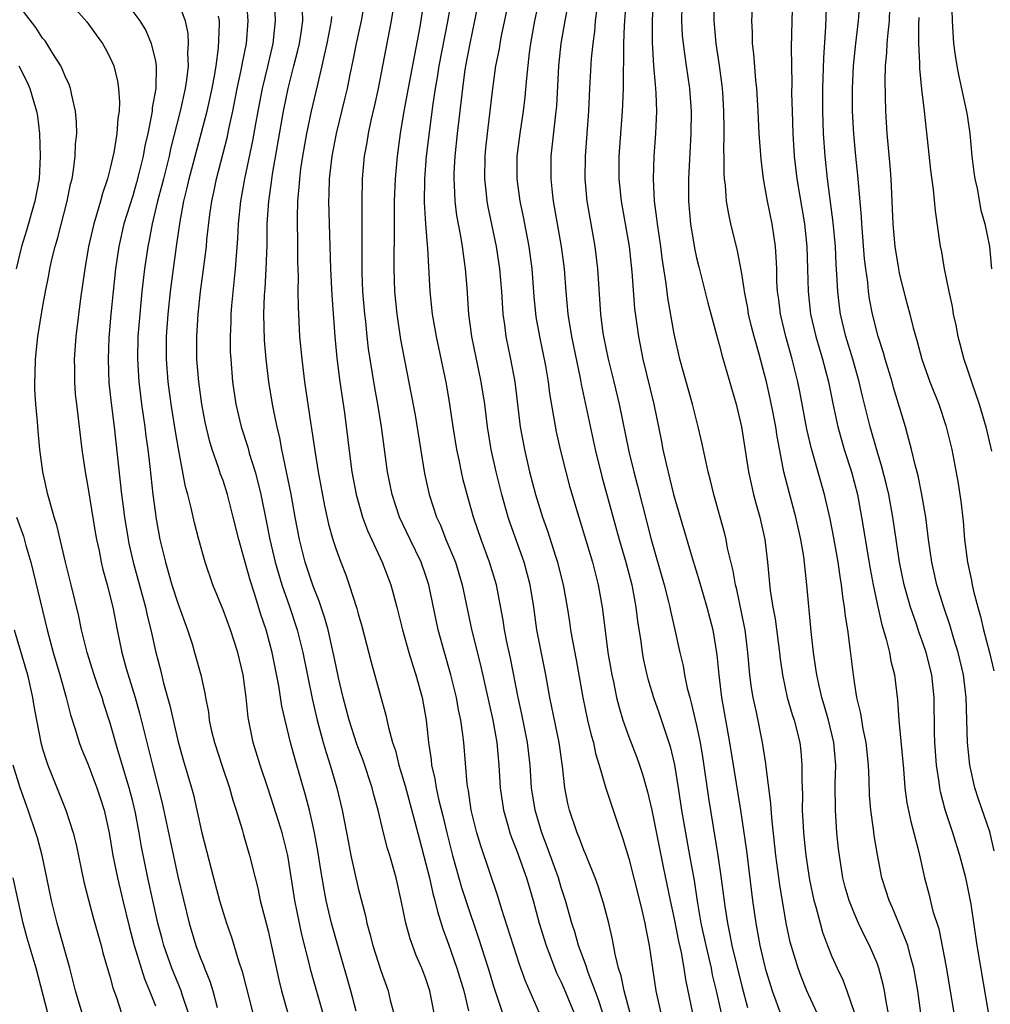
# Model space of a CAD drawing. Units: inches. Extents: x 2598000 to 2601000, y 1542000 to 1544541.
# Drawn here: x 2598923 to 2599009, y 1542520 to 1542607 of the extents above; entities that cross this region are included whole.
import ezdxf

# ---------------------------------------------------------------- set-up
doc = ezdxf.new("R2010")
doc.units = ezdxf.units.IN
doc.header["$MEASUREMENT"] = 0
doc.layers.add('LD25981542_2ft', color=82, linetype='Continuous')

msp = doc.modelspace()

# ---------------------------------------------------------------- linework, layer by layer
at = {"layer": 'LD25981542_2ft'}
for points, elevation in [([(2598969.469, 1542611), (2598968.628, 1542607), (2598968.276, 1542605), (2598968.156, 1542604.156), (2598967.911, 1542601.911), (2598967.773, 1542600.227), (2598967.625, 1542599), (2598967.325, 1542597), (2598967.072, 1542595), (2598967.05, 1542593), (2598967.314, 1542591), (2598967.614, 1542589.614), (2598968.122, 1542587), (2598968.385, 1542585), (2598968.567, 1542582.567), (2598968.75, 1542580.75), (2598969.055, 1542579), (2598969.589, 1542576.411), (2598969.834, 1542575), (2598969.965, 1542573.965), (2598970.556, 1542570.556), (2598970.904, 1542569), (2598971.397, 1542567), (2598971.741, 1542565.74), (2598972.549, 1542563), (2598973.757, 1542559), (2598974.285, 1542557), (2598974.64, 1542555), (2598974.857, 1542553.143), (2598975.139, 1542551), (2598975.483, 1542549), (2598975.627, 1542548.373), (2598975.905, 1542547), (2598976.12, 1542546.12), (2598976.468, 1542545), (2598977, 1542543.504), (2598977.688, 1542541.688), (2598977.926, 1542541), (2598978.192, 1542540.192), (2598978.632, 1542538.631), (2598979.016, 1542537.016), (2598980.024, 1542531.976), (2598980.646, 1542529), (2598981, 1542527.381), (2598981.389, 1542525.389), (2598981.618, 1542524.381), (2598981.861, 1542523), (2598982.004, 1542522.004), (2598982.623, 1542519)], 8610), ([(2598974.691, 1542519), (2598974.281, 1542520.281), (2598974.017, 1542521), (2598973.39, 1542522.61), (2598973.26, 1542523), (2598973.209, 1542523.209), (2598972.537, 1542525), (2598972.205, 1542526.205), (2598971.937, 1542527), (2598971.371, 1542529), (2598971, 1542530.137), (2598970.747, 1542531), (2598969.762, 1542533.762), (2598969.268, 1542535), (2598968.675, 1542537), (2598968.37, 1542539), (2598968.233, 1542541), (2598968.006, 1542543), (2598967.505, 1542545.505), (2598967.176, 1542547), (2598966.492, 1542550.492), (2598966.208, 1542551.792), (2598965.97, 1542553), (2598965.846, 1542553.846), (2598965.241, 1542557), (2598964.643, 1542559), (2598963.904, 1542561), (2598963.229, 1542563), (2598962.655, 1542565), (2598962.309, 1542566.31), (2598962.149, 1542567), (2598961.941, 1542568.059), (2598961.729, 1542569), (2598961.404, 1542571), (2598961.12, 1542573), (2598960.815, 1542574.816), (2598959.921, 1542579), (2598959.574, 1542581), (2598959.381, 1542583), (2598959.168, 1542586.832), (2598959.128, 1542587.129), (2598958.984, 1542588.984), (2598958.881, 1542590.881), (2598958.905, 1542593), (2598959.061, 1542595), (2598959.33, 1542597.33), (2598959.631, 1542599.631), (2598959.84, 1542601), (2598960.019, 1542601.981), (2598960.172, 1542603), (2598960.925, 1542606.925), (2598961.342, 1542609.342)], 8604), ([(2598977.116, 1542519), (2598976.573, 1542521), (2598976.317, 1542522.317), (2598976.077, 1542523), (2598975.766, 1542524.233), (2598975.542, 1542525.542), (2598975.207, 1542527), (2598974.754, 1542528.754), (2598974.269, 1542530.269), (2598973.999, 1542531), (2598973.315, 1542532.685), (2598973.144, 1542533.144), (2598973, 1542533.472), (2598972.597, 1542534.597), (2598972.421, 1542535), (2598971.735, 1542537), (2598971.588, 1542537.588), (2598971.305, 1542539), (2598971.097, 1542540.903), (2598970.806, 1542543), (2598969.978, 1542547), (2598969.631, 1542549), (2598968.84, 1542553), (2598968.556, 1542555), (2598968.251, 1542557), (2598967.714, 1542559), (2598966.471, 1542562.47), (2598966.301, 1542563), (2598965.726, 1542565), (2598965.578, 1542565.578), (2598965.225, 1542567), (2598964.775, 1542569), (2598964.444, 1542571), (2598964.21, 1542573), (2598963.908, 1542575), (2598963.469, 1542577), (2598963.055, 1542579), (2598962.814, 1542581), (2598962.666, 1542583.334), (2598962.519, 1542585), (2598962.316, 1542586.316), (2598962.238, 1542587), (2598962.097, 1542587.902), (2598961.748, 1542589.749), (2598961.597, 1542591), (2598961.54, 1542592.46), (2598961.492, 1542593), (2598961.504, 1542593.504), (2598961.585, 1542595), (2598961.785, 1542597), (2598962.259, 1542601), (2598962.46, 1542602.46), (2598962.544, 1542603), (2598962.911, 1542605), (2598963.338, 1542607), (2598963.903, 1542609.902)], 8606), ([(2598927, 1542609.108), (2598928.921, 1542606.921), (2598929.752, 1542605.753), (2598930.317, 1542605), (2598930.563, 1542604.563), (2598931, 1542603.718), (2598931.318, 1542603), (2598931.658, 1542601.658), (2598931.744, 1542601), (2598931.829, 1542599.829), (2598931.78, 1542599), (2598931.666, 1542598.334), (2598931.587, 1542597), (2598931.319, 1542595.319), (2598931, 1542593.92), (2598930.761, 1542593), (2598930.303, 1542591.697), (2598930.129, 1542591), (2598929.786, 1542589.786), (2598929.534, 1542589), (2598929.085, 1542587), (2598928.738, 1542585), (2598928.368, 1542582.368), (2598927.958, 1542579), (2598927.804, 1542577), (2598927.82, 1542576.18), (2598927.817, 1542575), (2598927.901, 1542573.902), (2598927.997, 1542573), (2598928.49, 1542569), (2598928.765, 1542567), (2598929, 1542565.691), (2598929.665, 1542561.666), (2598929.781, 1542561), (2598930.003, 1542559.997), (2598930.203, 1542559), (2598930.354, 1542558.354), (2598930.728, 1542557), (2598931.218, 1542555), (2598931.602, 1542553), (2598932.023, 1542551), (2598932.424, 1542549.576), (2598933.221, 1542547), (2598933.605, 1542545.605), (2598934.239, 1542543), (2598934.402, 1542542.402), (2598934.733, 1542541), (2598935.615, 1542537.615), (2598936.306, 1542534.305), (2598937, 1542531.121), (2598937.993, 1542527), (2598938.589, 1542525), (2598939, 1542523.883), (2598939.262, 1542523.262), (2598939.347, 1542523), (2598939.835, 1542521.835), (2598940.091, 1542521), (2598940.479, 1542519.521)], 8582), ([(2598937, 1542608.786), (2598937.633, 1542607), (2598937.87, 1542605.87), (2598937.924, 1542605), (2598937.86, 1542604.14), (2598937.913, 1542603), (2598937.777, 1542601.777), (2598937.649, 1542601), (2598937.194, 1542599), (2598936.352, 1542595.648), (2598936.216, 1542595), (2598935.713, 1542593), (2598935.581, 1542592.419), (2598935.201, 1542591), (2598934.718, 1542589), (2598934.447, 1542587.552), (2598934.323, 1542587), (2598934.04, 1542585), (2598933.813, 1542583), (2598933.612, 1542581), (2598933.458, 1542579), (2598933.413, 1542577), (2598933.53, 1542575), (2598933.778, 1542573), (2598934.062, 1542571), (2598934.161, 1542570.161), (2598934.326, 1542569), (2598934.512, 1542567.488), (2598934.786, 1542565), (2598935, 1542563.278), (2598935.038, 1542563), (2598935.409, 1542561), (2598935.89, 1542559), (2598936.15, 1542558.15), (2598936.473, 1542557), (2598937, 1542555.361), (2598937.854, 1542553), (2598938.257, 1542551.743), (2598938.477, 1542551), (2598939.02, 1542549), (2598939.391, 1542547.391), (2598939.448, 1542547), (2598939.707, 1542545.707), (2598939.782, 1542545), (2598939.991, 1542544.009), (2598940.237, 1542543), (2598940.921, 1542540.921), (2598941.581, 1542539), (2598941.879, 1542537.879), (2598942.168, 1542537), (2598942.693, 1542535.307), (2598942.82, 1542534.821), (2598943.362, 1542533), (2598943.842, 1542531), (2598944.083, 1542530.083), (2598944.305, 1542529), (2598945, 1542526.316), (2598945.954, 1542521.954), (2598946.187, 1542521), (2598946.743, 1542519)], 8586), ([(2598952.811, 1542519.189), (2598952.343, 1542521), (2598951.171, 1542525), (2598950.621, 1542527), (2598950.159, 1542529), (2598949.968, 1542529.968), (2598949.679, 1542531.679), (2598949.412, 1542533.412), (2598949.117, 1542535), (2598949, 1542535.548), (2598948.667, 1542537), (2598948.328, 1542538.328), (2598947.42, 1542541.42), (2598946.992, 1542543), (2598946.501, 1542545), (2598946.231, 1542546.231), (2598945.96, 1542548.04), (2598945.372, 1542551), (2598944.841, 1542553), (2598944.369, 1542554.369), (2598943.791, 1542556.209), (2598943.396, 1542557.396), (2598943, 1542558.865), (2598942.397, 1542561), (2598941.915, 1542563), (2598941.398, 1542565), (2598941, 1542566.232), (2598940.792, 1542566.793), (2598940.613, 1542567.387), (2598940.037, 1542569), (2598939.789, 1542569.79), (2598939.408, 1542571.408), (2598939.11, 1542573), (2598938.844, 1542575), (2598938.689, 1542577), (2598938.672, 1542579), (2598938.793, 1542581), (2598939.01, 1542583), (2598939.252, 1542584.748), (2598939.532, 1542587), (2598939.575, 1542587.575), (2598939.834, 1542589.834), (2598940.002, 1542591), (2598940.186, 1542591.814), (2598940.424, 1542593), (2598941.362, 1542596.638), (2598941.54, 1542597.541), (2598941.869, 1542599), (2598942.262, 1542601), (2598942.61, 1542602.61), (2598942.722, 1542603.278), (2598943.074, 1542605), (2598943.233, 1542607), (2598943.087, 1542609)], 8590), ([(2598945.566, 1542608.434), (2598945.634, 1542607), (2598945.563, 1542606.437), (2598945.421, 1542605), (2598944.946, 1542602.945), (2598944.472, 1542601), (2598944.083, 1542599), (2598943.879, 1542597.879), (2598943.629, 1542596.371), (2598942.911, 1542593), (2598942.537, 1542591), (2598942.335, 1542589), (2598942.291, 1542587.709), (2598942.16, 1542586.16), (2598942.092, 1542585), (2598941.743, 1542581.743), (2598941.687, 1542581), (2598941.682, 1542580.318), (2598941.624, 1542579), (2598941.649, 1542577.649), (2598941.68, 1542577), (2598941.845, 1542575), (2598942.147, 1542573), (2598942.623, 1542571), (2598943.195, 1542569.195), (2598943.33, 1542568.67), (2598943.85, 1542567), (2598944.102, 1542566.102), (2598944.363, 1542565), (2598944.803, 1542562.802), (2598945.142, 1542561), (2598945.615, 1542559), (2598946.217, 1542557), (2598946.86, 1542555.14), (2598947.564, 1542553), (2598948.066, 1542551), (2598948.908, 1542546.907), (2598949.35, 1542545), (2598949.883, 1542543), (2598950.134, 1542542.134), (2598950.504, 1542541), (2598951.104, 1542539), (2598951.575, 1542537), (2598952.119, 1542534.119), (2598952.347, 1542533), (2598953, 1542530.091), (2598953.623, 1542527.623), (2598953.743, 1542527), (2598954.03, 1542526.03), (2598954.29, 1542525), (2598955, 1542522.786), (2598955.636, 1542521), (2598955.83, 1542520.17), (2598956.34, 1542518.34)], 8592), ([(2598953.61, 1542609), (2598953.241, 1542607), (2598952.805, 1542605), (2598952.518, 1542603.482), (2598952.25, 1542602.25), (2598952.003, 1542601), (2598951.817, 1542600.183), (2598951.026, 1542597), (2598950.643, 1542595), (2598950.422, 1542593), (2598950.399, 1542591.601), (2598950.364, 1542591), (2598950.538, 1542585), (2598950.665, 1542582.665), (2598950.926, 1542579), (2598951.098, 1542577.098), (2598951.375, 1542575), (2598951.767, 1542572.233), (2598952.327, 1542567.673), (2598952.423, 1542567), (2598952.802, 1542565), (2598953.377, 1542563), (2598953.812, 1542561.813), (2598955.11, 1542559), (2598955.884, 1542557), (2598956.429, 1542555), (2598956.923, 1542553), (2598957.478, 1542551), (2598957.831, 1542549.831), (2598958.107, 1542549), (2598958.664, 1542547), (2598959.017, 1542545), (2598959.222, 1542543), (2598959.456, 1542541.456), (2598959.495, 1542541), (2598959.79, 1542539.79), (2598959.901, 1542539), (2598960.149, 1542537.851), (2598960.501, 1542536.501), (2598960.847, 1542535), (2598961.358, 1542533), (2598962.161, 1542530.161), (2598962.532, 1542529), (2598963.666, 1542525.666), (2598964.512, 1542523), (2598965, 1542521.405), (2598965.786, 1542519)], 8598), ([(2598958.846, 1542609), (2598958.456, 1542606.456), (2598957.989, 1542603.989), (2598957.496, 1542601.496), (2598957.046, 1542599), (2598956.715, 1542597), (2598956.437, 1542595), (2598956.258, 1542593), (2598956.185, 1542591), (2598956.172, 1542590.172), (2598956.178, 1542587.822), (2598956.144, 1542586.144), (2598956.146, 1542585), (2598956.212, 1542583), (2598956.407, 1542581), (2598956.748, 1542578.748), (2598957.061, 1542577.061), (2598957.731, 1542573.731), (2598958.034, 1542572.034), (2598958.859, 1542566.859), (2598959.269, 1542565), (2598959.932, 1542563), (2598960.275, 1542562.276), (2598960.775, 1542561), (2598961.605, 1542559), (2598962.216, 1542557), (2598963.079, 1542552.921), (2598963.85, 1542549.85), (2598964.925, 1542545), (2598965.275, 1542543), (2598965.462, 1542541), (2598965.584, 1542539), (2598965.872, 1542537), (2598966.234, 1542535.766), (2598966.441, 1542535), (2598966.582, 1542534.582), (2598967, 1542533.551), (2598967.205, 1542533), (2598967.664, 1542531.664), (2598967.914, 1542531), (2598968.499, 1542529), (2598969.032, 1542527), (2598969.656, 1542525), (2598970.59, 1542522.59), (2598971, 1542521.75), (2598971.227, 1542521.227), (2598972.133, 1542519)], 8602), ([(2598971.574, 1542608.426), (2598971.305, 1542607), (2598970.967, 1542605), (2598970.756, 1542603), (2598970.567, 1542599.433), (2598970.527, 1542599), (2598970.45, 1542598.45), (2598970.086, 1542595), (2598970.069, 1542593), (2598970.183, 1542591.818), (2598970.276, 1542591), (2598970.994, 1542587), (2598971.247, 1542585), (2598971.392, 1542583), (2598971.573, 1542581), (2598971.891, 1542579), (2598972.674, 1542575.326), (2598972.773, 1542574.773), (2598973.468, 1542571.468), (2598974.006, 1542569), (2598974.606, 1542566.606), (2598976.137, 1542561), (2598976.717, 1542559), (2598977.244, 1542557), (2598977.509, 1542555.509), (2598977.617, 1542555), (2598977.761, 1542553.76), (2598978.046, 1542551.954), (2598978.167, 1542551), (2598978.297, 1542550.297), (2598978.58, 1542549), (2598978.664, 1542548.664), (2598979.171, 1542547), (2598979.655, 1542545.655), (2598980.653, 1542542.653), (2598981.037, 1542541.037), (2598981.362, 1542539), (2598981.66, 1542537), (2598982.008, 1542535), (2598982.384, 1542533), (2598982.776, 1542530.776), (2598983.054, 1542528.946), (2598983.387, 1542527), (2598983.814, 1542525), (2598984.282, 1542523), (2598984.395, 1542522.395), (2598984.732, 1542521), (2598985.175, 1542519)], 8612), ([(2598976.74, 1542609), (2598976.572, 1542606.572), (2598976.524, 1542605), (2598976.527, 1542603.473), (2598976.473, 1542602.473), (2598976.475, 1542601), (2598976.424, 1542599.576), (2598976.396, 1542599), (2598976.1, 1542595), (2598976.091, 1542593), (2598976.297, 1542591), (2598977.008, 1542587), (2598977.256, 1542584.744), (2598977.499, 1542581.499), (2598977.843, 1542579), (2598978.243, 1542577), (2598979.201, 1542573), (2598979.851, 1542569.851), (2598980.012, 1542569), (2598980.295, 1542567.705), (2598980.958, 1542565), (2598981.532, 1542563), (2598982.613, 1542559.387), (2598983.264, 1542557.264), (2598983.916, 1542555), (2598984.429, 1542553), (2598984.793, 1542550.793), (2598984.962, 1542549), (2598985.201, 1542547), (2598985.931, 1542543), (2598986.901, 1542537), (2598987.411, 1542533.411), (2598987.966, 1542529), (2598988.245, 1542527), (2598988.611, 1542525), (2598989.078, 1542523), (2598989.695, 1542521), (2598990.576, 1542518.577)], 8616), ([(2598993.682, 1542519), (2598992.787, 1542521), (2598992.267, 1542522.267), (2598991.999, 1542523), (2598991.305, 1542525.305), (2598990.945, 1542527), (2598990.388, 1542530.388), (2598990.032, 1542533), (2598989.666, 1542536.334), (2598989.59, 1542537.59), (2598989.158, 1542540.842), (2598989.136, 1542541.136), (2598988.857, 1542543), (2598988.306, 1542545.694), (2598988.006, 1542547), (2598987.861, 1542547.861), (2598987.722, 1542549), (2598987.553, 1542551), (2598987.305, 1542553), (2598987.26, 1542553.26), (2598986.56, 1542556.56), (2598986.443, 1542557), (2598986.238, 1542558.238), (2598985.753, 1542560.247), (2598985.62, 1542561), (2598985.503, 1542561.503), (2598984.526, 1542565), (2598984.237, 1542566.237), (2598984.034, 1542567), (2598983.747, 1542568.253), (2598983.492, 1542569.492), (2598983.147, 1542571), (2598982.651, 1542573), (2598981.51, 1542577), (2598981.412, 1542577.412), (2598981, 1542579.239), (2598980.435, 1542582.435), (2598980.289, 1542583.712), (2598979.953, 1542585.953), (2598979.826, 1542587), (2598979.521, 1542589), (2598979.477, 1542589.477), (2598979.26, 1542591), (2598979.171, 1542593), (2598979.248, 1542595), (2598979.383, 1542597), (2598979.463, 1542599), (2598979.425, 1542600.575), (2598979.394, 1542601), (2598979.345, 1542601.345), (2598979.217, 1542603), (2598979.08, 1542605.08), (2598979.083, 1542607), (2598979.182, 1542609)], 8618), ([(2598981.705, 1542608.295), (2598981.67, 1542607), (2598981.726, 1542605.726), (2598981.794, 1542605), (2598981.94, 1542604.06), (2598982.075, 1542603), (2598982.366, 1542601), (2598982.511, 1542599), (2598982.489, 1542597), (2598982.268, 1542593), (2598982.271, 1542591), (2598982.467, 1542589), (2598982.828, 1542586.828), (2598983, 1542585.994), (2598983.187, 1542585.187), (2598983.989, 1542581.989), (2598984.84, 1542578.84), (2598985, 1542578.295), (2598985.264, 1542577.264), (2598986.507, 1542573), (2598986.99, 1542571), (2598987.598, 1542567), (2598987.784, 1542566.216), (2598988.046, 1542565), (2598988.24, 1542564.24), (2598988.595, 1542563), (2598989.039, 1542561), (2598989.276, 1542559), (2598989.526, 1542556.474), (2598989.764, 1542555), (2598989.964, 1542553.964), (2598990.35, 1542551), (2598990.411, 1542550.411), (2598990.614, 1542549), (2598991.046, 1542547), (2598991.486, 1542545.486), (2598991.645, 1542545), (2598992.152, 1542543), (2598992.237, 1542542.237), (2598992.346, 1542541), (2598992.32, 1542539.68), (2598992.383, 1542538.383), (2598992.375, 1542537), (2598992.445, 1542535.555), (2598992.484, 1542535), (2598992.679, 1542533), (2598993, 1542530.825), (2598993.393, 1542529), (2598993.569, 1542528.431), (2598993.946, 1542527), (2598994.18, 1542526.18), (2598994.621, 1542525), (2598995, 1542524.044), (2598995.46, 1542523), (2598995.957, 1542521.957), (2598996.327, 1542521), (2598996.992, 1542518.993)], 8620), ([(2599000.167, 1542518.166), (2598999.775, 1542520.225), (2598999.657, 1542521), (2598999.55, 1542521.55), (2598999.161, 1542523), (2598999, 1542523.434), (2598998.329, 1542525), (2598997.878, 1542525.878), (2598997.355, 1542527), (2598997, 1542527.815), (2598996.531, 1542529), (2598996.19, 1542530.19), (2598995.983, 1542531), (2598995.662, 1542533), (2598995.592, 1542533.592), (2598995.449, 1542535), (2598995.31, 1542537), (2598995.298, 1542539.298), (2598995.336, 1542541), (2598995.165, 1542543), (2598994.688, 1542545), (2598994.316, 1542546.316), (2598994.103, 1542547), (2598993.826, 1542548.175), (2598993.653, 1542549), (2598993.583, 1542549.583), (2598993.362, 1542551), (2598993.146, 1542552.854), (2598992.79, 1542557), (2598992.498, 1542559.502), (2598992.238, 1542561), (2598991.799, 1542563), (2598991.197, 1542565.197), (2598990.731, 1542567), (2598990.681, 1542567.319), (2598990.135, 1542570.135), (2598990.016, 1542571), (2598989.783, 1542572.217), (2598989.52, 1542573.52), (2598989.185, 1542575), (2598989, 1542575.764), (2598988.558, 1542577.443), (2598988.115, 1542579), (2598987.883, 1542579.883), (2598987.611, 1542581), (2598987.53, 1542581.53), (2598987.237, 1542583), (2598987.223, 1542583.223), (2598987, 1542584.589), (2598986.615, 1542586.615), (2598986.033, 1542589), (2598985.847, 1542589.847), (2598985.662, 1542591), (2598985.562, 1542592.438), (2598985.485, 1542593), (2598985.449, 1542593.449), (2598985.442, 1542595), (2598985.424, 1542595.424), (2598985.445, 1542597), (2598985.43, 1542597.43), (2598985.426, 1542599), (2598985.325, 1542600.674), (2598985.273, 1542601.273), (2598985.042, 1542603.042), (2598984.744, 1542605), (2598984.558, 1542607), (2598984.539, 1542609)], 8622), ([(2598991.511, 1542609), (2598991.436, 1542607), (2598991.384, 1542604.616), (2598991.436, 1542601.436), (2598991.426, 1542600.574), (2598991.461, 1542599), (2598991.533, 1542597), (2598991.666, 1542595), (2598991.893, 1542593), (2598992.56, 1542589), (2598992.785, 1542587), (2598992.849, 1542585), (2598992.889, 1542583), (2598993.113, 1542581), (2598993.584, 1542579), (2598994.17, 1542577), (2598994.695, 1542575), (2598995.075, 1542573.075), (2598995.517, 1542571), (2598995.841, 1542569.841), (2598996.096, 1542569), (2598996.737, 1542567), (2598997.255, 1542565), (2598997.628, 1542563), (2598998.395, 1542558.395), (2598998.654, 1542557), (2598999, 1542555.314), (2598999.429, 1542553.429), (2598999.822, 1542552.177), (2599000.106, 1542551), (2599000.227, 1542550.227), (2599000.537, 1542549), (2599000.802, 1542546.802), (2599000.93, 1542545), (2599001.121, 1542543.121), (2599001.339, 1542540.661), (2599001.465, 1542539), (2599001.646, 1542537.646), (2599001.987, 1542535.987), (2599002.267, 1542535), (2599002.718, 1542533.282), (2599003.217, 1542531), (2599003.587, 1542529.587), (2599003.961, 1542528.039), (2599004.471, 1542526.471), (2599005.129, 1542523.129), (2599005.823, 1542519)], 8626), ([(2599009, 1542518.373), (2599007.891, 1542525), (2599007.34, 1542528.66), (2599007, 1542530.449), (2599006.876, 1542531), (2599006.341, 1542533), (2599005.714, 1542535), (2599005.046, 1542537.046), (2599004.634, 1542538.635), (2599004.569, 1542539), (2599004.513, 1542539.487), (2599004.279, 1542541), (2599004.128, 1542543), (2599004.096, 1542543.904), (2599004.059, 1542547), (2599003.851, 1542549), (2599003.347, 1542551), (2599003, 1542552.02), (2599002.733, 1542552.732), (2599002.489, 1542553.51), (2599001.975, 1542555), (2599001.422, 1542557), (2599001.001, 1542559), (2599000.687, 1542561), (2599000.398, 1542563), (2599000.039, 1542565), (2598999.844, 1542565.844), (2598999.438, 1542567.438), (2598999, 1542568.845), (2598998.38, 1542571), (2598997.709, 1542573.71), (2598997.417, 1542575), (2598996.843, 1542577), (2598996.246, 1542579), (2598995.773, 1542581), (2598995.676, 1542581.676), (2598995.519, 1542583), (2598995.451, 1542584.548), (2598995.385, 1542585.385), (2598995.312, 1542587), (2598995.122, 1542589.122), (2598994.612, 1542593), (2598994.394, 1542595), (2598994.257, 1542597), (2598994.19, 1542599), (2598994.189, 1542601), (2598994.273, 1542603.728), (2598994.475, 1542606.475), (2598994.564, 1542609)], 8628), ([(2599009.401, 1542533.401), (2599009, 1542535.083), (2599007.995, 1542537.995), (2599007.676, 1542539), (2599007.232, 1542541), (2599007.031, 1542543), (2599006.9, 1542547), (2599006.664, 1542549), (2599006.19, 1542551), (2599005.808, 1542552.192), (2599005.444, 1542553.444), (2599004.913, 1542555), (2599004.316, 1542557), (2599003.853, 1542559), (2599003.553, 1542561), (2599003.505, 1542561.505), (2599003.316, 1542563), (2599002.982, 1542565), (2599002.643, 1542566.643), (2599002.379, 1542567.621), (2599002.062, 1542569), (2599001.69, 1542570.31), (2599001.516, 1542571), (2599000.474, 1542574.474), (2599000.331, 1542575), (2598999.716, 1542577), (2598999.565, 1542577.565), (2598999.109, 1542579), (2598998.614, 1542581), (2598998.346, 1542582.346), (2598998.249, 1542583), (2598998.174, 1542583.826), (2598998.004, 1542585), (2598997.9, 1542585.901), (2598997.65, 1542589), (2598997.621, 1542589.621), (2598997.356, 1542592.644), (2598997.312, 1542593.312), (2598997.129, 1542595), (2598996.942, 1542596.942), (2598996.837, 1542599), (2598996.823, 1542601), (2598996.907, 1542603), (2598997.109, 1542605), (2598997.366, 1542607), (2598997.509, 1542609)], 8630), ([(2599005.62, 1542609), (2599005.651, 1542607), (2599005.796, 1542605), (2599005.932, 1542603.932), (2599006.073, 1542603), (2599006.217, 1542602.217), (2599006.918, 1542599.082), (2599007, 1542598.621), (2599007.231, 1542597), (2599007.423, 1542595), (2599007.577, 1542593.577), (2599007.67, 1542593), (2599007.881, 1542592.119), (2599008.213, 1542590.213), (2599008.567, 1542589), (2599008.966, 1542587), (2599009.166, 1542585)], 8636), ([(2598937.945, 1542519), (2598937.415, 1542520.584), (2598937.291, 1542521), (2598936.471, 1542523), (2598935.763, 1542525), (2598935.6, 1542525.599), (2598935.222, 1542527), (2598934.326, 1542531), (2598933.77, 1542533.77), (2598933.567, 1542535), (2598933.235, 1542536.765), (2598933, 1542537.762), (2598932.676, 1542539), (2598931.666, 1542542.334), (2598931, 1542544.729), (2598930.439, 1542546.439), (2598930.272, 1542547), (2598929.935, 1542547.935), (2598929.587, 1542549), (2598928.952, 1542551), (2598928.464, 1542553), (2598928.219, 1542554.219), (2598927.537, 1542557), (2598927.027, 1542559), (2598926.274, 1542562.275), (2598926.041, 1542563), (2598925.633, 1542564.367), (2598925.474, 1542565), (2598925.027, 1542567), (2598924.765, 1542569), (2598924.599, 1542570.599), (2598924.538, 1542571.462), (2598924.396, 1542573), (2598924.326, 1542574.326), (2598924.312, 1542575), (2598924.342, 1542575.658), (2598924.371, 1542577), (2598924.584, 1542579), (2598925, 1542581.536), (2598925.265, 1542583), (2598925.557, 1542584.443), (2598925.648, 1542585), (2598925.828, 1542585.827), (2598926.112, 1542587), (2598926.32, 1542587.68), (2598927.178, 1542591), (2598927.479, 1542592.521), (2598927.609, 1542593), (2598927.746, 1542593.746), (2598927.899, 1542595), (2598927.93, 1542596.07), (2598928.031, 1542597), (2598928.015, 1542598.015), (2598927.929, 1542599), (2598927.581, 1542600.419), (2598927.475, 1542601), (2598927.356, 1542601.356), (2598927, 1542602.081), (2598926.748, 1542602.748), (2598926.617, 1542603), (2598925.91, 1542604.09), (2598925.363, 1542605), (2598925.217, 1542605.217), (2598925, 1542605.474), (2598924.401, 1542606.401), (2598923, 1542608.206)], 8580), ([(2598933, 1542607.839), (2598933.624, 1542607), (2598934.148, 1542606.148), (2598934.621, 1542605), (2598935, 1542603.421), (2598935.077, 1542603), (2598935.04, 1542601), (2598934.719, 1542599.281), (2598934.705, 1542599), (2598934.658, 1542598.658), (2598934.321, 1542597), (2598934.072, 1542595.928), (2598933.909, 1542595), (2598933.574, 1542593.574), (2598933.338, 1542592.662), (2598933, 1542591.487), (2598932.218, 1542589), (2598931.763, 1542587), (2598931.476, 1542585), (2598931.258, 1542583), (2598931.06, 1542581), (2598930.88, 1542578.88), (2598930.801, 1542577), (2598930.889, 1542574.889), (2598931.089, 1542573.089), (2598931.343, 1542571), (2598932.007, 1542565), (2598932.129, 1542564.129), (2598932.262, 1542563), (2598932.586, 1542561), (2598932.657, 1542560.656), (2598933.033, 1542559), (2598934.131, 1542555), (2598934.28, 1542554.28), (2598934.614, 1542553), (2598935.049, 1542551), (2598935.45, 1542549.449), (2598935.73, 1542548.27), (2598936.281, 1542546.281), (2598937, 1542543.198), (2598937.48, 1542541.48), (2598938.22, 1542539), (2598938.381, 1542538.381), (2598938.693, 1542537), (2598939.112, 1542535), (2598940.148, 1542531), (2598940.685, 1542529), (2598941, 1542527.941), (2598941.305, 1542527), (2598941.746, 1542525.746), (2598942.364, 1542523.636), (2598942.689, 1542522.689), (2598943.638, 1542519)], 8584), ([(2598950.449, 1542517), (2598948.793, 1542522.793), (2598948.669, 1542523.331), (2598947.99, 1542525.99), (2598947.367, 1542529), (2598947, 1542531.482), (2598946.742, 1542533), (2598946.397, 1542534.397), (2598946.235, 1542535), (2598945.951, 1542535.95), (2598945, 1542538.903), (2598944.289, 1542541), (2598943.661, 1542543), (2598943.22, 1542545.22), (2598943.052, 1542547), (2598942.8, 1542549), (2598942.323, 1542551), (2598941.654, 1542553), (2598941, 1542554.772), (2598940.104, 1542557), (2598939.409, 1542559), (2598938.85, 1542561), (2598938.474, 1542562.474), (2598938.187, 1542563.813), (2598937.885, 1542565), (2598937.685, 1542565.685), (2598937.039, 1542569.04), (2598936.749, 1542570.75), (2598936.406, 1542573), (2598936.142, 1542575), (2598935.993, 1542577), (2598936.003, 1542579), (2598936.144, 1542581), (2598936.352, 1542583), (2598936.599, 1542585), (2598936.876, 1542587), (2598937.204, 1542589.205), (2598937.531, 1542591), (2598937.823, 1542592.177), (2598937.995, 1542593), (2598939.582, 1542599), (2598940.025, 1542601), (2598940.265, 1542602.265), (2598940.382, 1542603), (2598940.615, 1542604.615), (2598940.7, 1542606.699), (2598940.682, 1542607), (2598940.594, 1542607.406)], 8588), ([(2598959.724, 1542519), (2598959.352, 1542521), (2598959, 1542522.044), (2598958.632, 1542523), (2598958.132, 1542524.132), (2598957.596, 1542525.596), (2598957.214, 1542527), (2598956.809, 1542529), (2598956.35, 1542531), (2598955.783, 1542533), (2598955.599, 1542533.599), (2598955.245, 1542535), (2598954.769, 1542537), (2598954.374, 1542538.374), (2598954.228, 1542539), (2598953.42, 1542541.421), (2598952.873, 1542542.873), (2598952.195, 1542545), (2598951.659, 1542547), (2598951.249, 1542548.751), (2598951, 1542549.893), (2598950.784, 1542551), (2598950.324, 1542553), (2598950.032, 1542554.032), (2598949.53, 1542555.53), (2598949, 1542556.862), (2598948.293, 1542559), (2598947.769, 1542561), (2598947.394, 1542563), (2598947.038, 1542565.038), (2598946.209, 1542569), (2598946.027, 1542570.027), (2598945.79, 1542571), (2598945.669, 1542571.669), (2598945.379, 1542573), (2598945.057, 1542575), (2598944.828, 1542577), (2598944.682, 1542578.682), (2598944.62, 1542581), (2598944.685, 1542582.685), (2598944.734, 1542583.266), (2598944.839, 1542585), (2598944.903, 1542587.097), (2598944.921, 1542589), (2598945.053, 1542591), (2598945.306, 1542592.694), (2598945.392, 1542593.392), (2598946.356, 1542599), (2598946.776, 1542601), (2598947.294, 1542603), (2598947.634, 1542604.366), (2598947.776, 1542605), (2598947.927, 1542605.927), (2598948.067, 1542607), (2598948.056, 1542607.944)], 8594), ([(2598950.625, 1542607.375), (2598950.602, 1542607), (2598950.517, 1542606.518), (2598950.209, 1542605), (2598949.966, 1542603.966), (2598949.763, 1542603), (2598949.366, 1542601.366), (2598948.821, 1542599), (2598948.401, 1542597), (2598948.048, 1542595), (2598947.883, 1542593.883), (2598947.775, 1542593), (2598947.738, 1542592.262), (2598947.607, 1542591), (2598947.566, 1542589.566), (2598947.611, 1542587), (2598947.615, 1542585.615), (2598947.661, 1542584.339), (2598947.645, 1542583), (2598947.651, 1542581.651), (2598947.793, 1542579), (2598947.981, 1542577), (2598948.229, 1542575), (2598948.791, 1542571.209), (2598948.855, 1542570.855), (2598949.137, 1542568.863), (2598949.442, 1542567), (2598949.997, 1542563.997), (2598950.36, 1542562.36), (2598950.744, 1542561), (2598951, 1542560.21), (2598951.447, 1542559), (2598951.882, 1542557.883), (2598952.2, 1542557), (2598952.881, 1542554.881), (2598953, 1542554.404), (2598953.317, 1542553.317), (2598954.126, 1542550.127), (2598955.445, 1542545.445), (2598955.663, 1542544.337), (2598956.039, 1542543), (2598956.288, 1542542.288), (2598956.591, 1542541), (2598957.15, 1542539.15), (2598958.019, 1542535.981), (2598958.417, 1542534.417), (2598959, 1542532.259), (2598959.303, 1542531), (2598959.606, 1542529.606), (2598959.784, 1542529), (2598960.013, 1542528.013), (2598960.497, 1542526.497), (2598961, 1542525.11), (2598961.735, 1542523), (2598962.363, 1542521), (2598962.784, 1542519.216)], 8596), ([(2598969.057, 1542519), (2598967.835, 1542521.835), (2598967.308, 1542523.308), (2598965.706, 1542528.294), (2598965.381, 1542529.381), (2598963.855, 1542533.855), (2598963.518, 1542535), (2598963.022, 1542537), (2598962.759, 1542538.759), (2598962.704, 1542539), (2598962.654, 1542539.346), (2598962.35, 1542543), (2598962.273, 1542543.727), (2598962.09, 1542545), (2598961.896, 1542545.896), (2598961.702, 1542547), (2598961.217, 1542549), (2598960.642, 1542551), (2598960.093, 1542553), (2598959.255, 1542557), (2598959, 1542557.787), (2598958.568, 1542559), (2598957.594, 1542561), (2598956.659, 1542563), (2598955.993, 1542565), (2598955.584, 1542567), (2598955.047, 1542571), (2598954.73, 1542573), (2598954.461, 1542574.461), (2598954.262, 1542575.738), (2598954.042, 1542577), (2598953.907, 1542577.907), (2598953.781, 1542579), (2598953.657, 1542580.343), (2598953.577, 1542581), (2598953.415, 1542583), (2598953.343, 1542584.657), (2598953.333, 1542587), (2598953.349, 1542589.349), (2598953.333, 1542591), (2598953.375, 1542593), (2598953.562, 1542595), (2598953.787, 1542596.213), (2598953.91, 1542597), (2598954.148, 1542598.149), (2598954.469, 1542599.531), (2598954.788, 1542601), (2598955.188, 1542603), (2598955.946, 1542607), (2598956.096, 1542607.904)], 8600), ([(2598966.128, 1542607.872), (2598965.678, 1542605.678), (2598965.549, 1542605), (2598965.479, 1542604.521), (2598965.176, 1542603), (2598964.891, 1542601), (2598964.413, 1542597), (2598964.279, 1542595.721), (2598964.207, 1542595), (2598964.176, 1542593), (2598964.341, 1542591.659), (2598964.405, 1542591), (2598964.495, 1542590.496), (2598965.228, 1542587), (2598965.521, 1542585), (2598965.692, 1542583), (2598965.821, 1542581), (2598965.956, 1542580.044), (2598966.071, 1542579), (2598966.487, 1542577), (2598966.87, 1542575), (2598967.368, 1542571), (2598967.727, 1542569), (2598968.183, 1542567), (2598968.711, 1542565), (2598969.333, 1542563), (2598969.777, 1542561.777), (2598970.482, 1542559.518), (2598970.659, 1542559), (2598970.73, 1542558.731), (2598971.163, 1542557), (2598971.511, 1542555), (2598971.719, 1542553.719), (2598971.82, 1542553), (2598971.992, 1542552.008), (2598972.324, 1542550.324), (2598972.912, 1542547), (2598973.328, 1542545), (2598973.655, 1542543.655), (2598973.85, 1542543), (2598974.044, 1542542.044), (2598974.371, 1542541), (2598974.947, 1542538.947), (2598975.89, 1542536.11), (2598976.467, 1542534.467), (2598977, 1542532.733), (2598977.941, 1542529), (2598978.131, 1542528.131), (2598978.413, 1542527), (2598978.497, 1542526.497), (2598978.805, 1542525), (2598979.084, 1542523), (2598979.384, 1542521), (2598979.825, 1542519)], 8608), ([(2598974.135, 1542607.865), (2598974.018, 1542607), (2598973.948, 1542606.052), (2598973.801, 1542605), (2598973.659, 1542603.659), (2598973.506, 1542601), (2598973.422, 1542599), (2598973.103, 1542595), (2598973.075, 1542593), (2598973.259, 1542591), (2598973.961, 1542587), (2598974.198, 1542585), (2598974.463, 1542581), (2598974.696, 1542579.304), (2598974.743, 1542579), (2598975.172, 1542577), (2598975.666, 1542575), (2598976.131, 1542573), (2598977, 1542568.796), (2598977.428, 1542567), (2598977.761, 1542565.761), (2598978.959, 1542561), (2598980.135, 1542557), (2598980.522, 1542555.478), (2598980.631, 1542555), (2598980.683, 1542554.683), (2598981.08, 1542553), (2598981.517, 1542551), (2598981.802, 1542549.802), (2598981.934, 1542549), (2598982.172, 1542547.828), (2598982.386, 1542547), (2598982.53, 1542546.53), (2598983, 1542544.505), (2598983.317, 1542543), (2598983.56, 1542541.56), (2598984.057, 1542538.057), (2598984.892, 1542533), (2598985.161, 1542531.161), (2598985.497, 1542528.503), (2598985.726, 1542527), (2598985.957, 1542525.957), (2598986.134, 1542525), (2598987, 1542521.395), (2598987.506, 1542519.505)], 8614), ([(2599002.884, 1542519), (2599002.607, 1542521), (2599002.269, 1542523), (2599001.97, 1542524.03), (2599001.726, 1542525), (2599001, 1542526.839), (2599000.36, 1542528.36), (2599000.065, 1542529), (2598999.825, 1542529.825), (2598999.438, 1542531), (2598999.032, 1542533.032), (2598998.751, 1542534.751), (2598998.688, 1542535.312), (2598998.439, 1542537), (2598998.326, 1542538.325), (2598998.294, 1542539.706), (2598998.242, 1542541), (2598998.045, 1542543), (2598997.784, 1542544.216), (2598997.571, 1542545.572), (2598997.214, 1542547), (2598997, 1542548.356), (2598996.901, 1542549), (2598996.631, 1542551.369), (2598996.401, 1542553), (2598996.199, 1542554.199), (2598996.125, 1542555), (2598995.963, 1542555.963), (2598995.859, 1542557), (2598995.731, 1542557.731), (2598995.549, 1542559), (2598995.163, 1542561.163), (2598994.841, 1542562.841), (2598994.345, 1542565), (2598993.156, 1542569.156), (2598992.779, 1542570.779), (2598992.144, 1542574.144), (2598991.964, 1542575), (2598991.476, 1542577), (2598990.923, 1542579), (2598990.437, 1542581), (2598990.284, 1542582.285), (2598990.18, 1542583), (2598990.128, 1542583.872), (2598990.106, 1542585), (2598990.067, 1542586.067), (2598989.991, 1542587), (2598989.688, 1542589), (2598989.285, 1542591), (2598988.938, 1542593), (2598988.721, 1542594.721), (2598988.563, 1542597), (2598988.467, 1542599), (2598988.346, 1542601), (2598988.257, 1542601.743), (2598988.073, 1542604.073), (2598987.954, 1542605), (2598987.959, 1542605.959), (2598987.912, 1542607), (2598987.958, 1542608.042)], 8624), ([(2599000.115, 1542608.115), (2599000.078, 1542607), (2598999.945, 1542605.945), (2598999.875, 1542605), (2598999.842, 1542604.158), (2598999.721, 1542603), (2598999.682, 1542601.682), (2598999.746, 1542599), (2598999.867, 1542597), (2599000.141, 1542594.141), (2599000.222, 1542593), (2599000.403, 1542589), (2599000.59, 1542587), (2599000.891, 1542585), (2599001, 1542584.465), (2599001.489, 1542582.51), (2599001.907, 1542581), (2599002.215, 1542579.785), (2599002.563, 1542578.563), (2599002.981, 1542577), (2599003.696, 1542575), (2599004.476, 1542573), (2599005.112, 1542571.112), (2599005.623, 1542569), (2599006.153, 1542566.154), (2599006.42, 1542564.42), (2599006.626, 1542562.626), (2599006.764, 1542561), (2599007.026, 1542559), (2599007.386, 1542557.386), (2599007.445, 1542557), (2599007.561, 1542556.44), (2599007.928, 1542555), (2599008.178, 1542554.178), (2599008.451, 1542553), (2599008.97, 1542551), (2599009.352, 1542549.352)], 8632), ([(2599002.715, 1542607.285), (2599002.683, 1542606.683), (2599002.69, 1542605), (2599002.765, 1542603.235), (2599002.76, 1542602.76), (2599002.946, 1542600.946), (2599003.182, 1542599), (2599003.346, 1542597.346), (2599003.462, 1542596.538), (2599003.749, 1542593.749), (2599003.972, 1542592.028), (2599004.144, 1542590.144), (2599004.608, 1542587), (2599004.678, 1542586.679), (2599004.961, 1542585), (2599005.363, 1542583), (2599005.671, 1542581.671), (2599005.766, 1542581), (2599005.999, 1542579.999), (2599006.164, 1542579), (2599006.348, 1542578.348), (2599006.69, 1542577), (2599007, 1542576.148), (2599007.372, 1542575), (2599008.065, 1542573), (2599008.658, 1542571), (2599009.165, 1542568.835)], 8634), ([(2598922.88, 1542603), (2598923.616, 1542601.616), (2598923.883, 1542601), (2598924.215, 1542599.785), (2598924.46, 1542599), (2598924.542, 1542598.542), (2598924.726, 1542597), (2598924.797, 1542595), (2598924.684, 1542593), (2598924.324, 1542591), (2598923.586, 1542588.414), (2598923.139, 1542587), (2598922.643, 1542585)], 8578), ([(2598922.699, 1542563), (2598923.303, 1542561.303), (2598923.521, 1542560.478), (2598923.95, 1542559), (2598925.395, 1542553), (2598925.938, 1542551), (2598926.535, 1542549), (2598927.083, 1542547), (2598927.462, 1542545.462), (2598927.913, 1542544.087), (2598928.239, 1542543), (2598928.446, 1542542.446), (2598929, 1542541.126), (2598929.813, 1542539), (2598930.111, 1542538.111), (2598930.458, 1542537), (2598930.906, 1542535), (2598931.244, 1542533), (2598931.635, 1542531), (2598932.107, 1542529), (2598932.682, 1542526.682), (2598933.129, 1542525), (2598934.039, 1542522.039), (2598934.485, 1542521), (2598935, 1542519.657)], 8578), ([(2598922.47, 1542553), (2598923.658, 1542549), (2598924.119, 1542547), (2598924.235, 1542546.235), (2598924.455, 1542545), (2598924.849, 1542543), (2598925, 1542542.457), (2598925.344, 1542541.345), (2598925.469, 1542541), (2598927.058, 1542537), (2598927.711, 1542535), (2598927.972, 1542533.972), (2598928.665, 1542530.665), (2598929.064, 1542529.064), (2598929.491, 1542527.491), (2598930.196, 1542525), (2598930.357, 1542524.357), (2598931, 1542522.164), (2598931.241, 1542521.241), (2598931.521, 1542520.478), (2598931.999, 1542519)], 8576), ([(2598928.51, 1542519), (2598927.928, 1542521), (2598927.42, 1542523), (2598926.455, 1542526.455), (2598926.289, 1542527), (2598925.788, 1542529), (2598925.387, 1542531), (2598924.955, 1542533), (2598924.542, 1542534.543), (2598924.404, 1542535), (2598923.725, 1542537), (2598923.012, 1542539), (2598922.396, 1542541)], 8574), ([(2598925.456, 1542519), (2598924.428, 1542523), (2598923.646, 1542525.646), (2598923.279, 1542527), (2598922.405, 1542531)], 8572)]:
    msp.add_lwpolyline(points, dxfattribs=dict(at, elevation=elevation))

doc.saveas('drawing.dxf')
